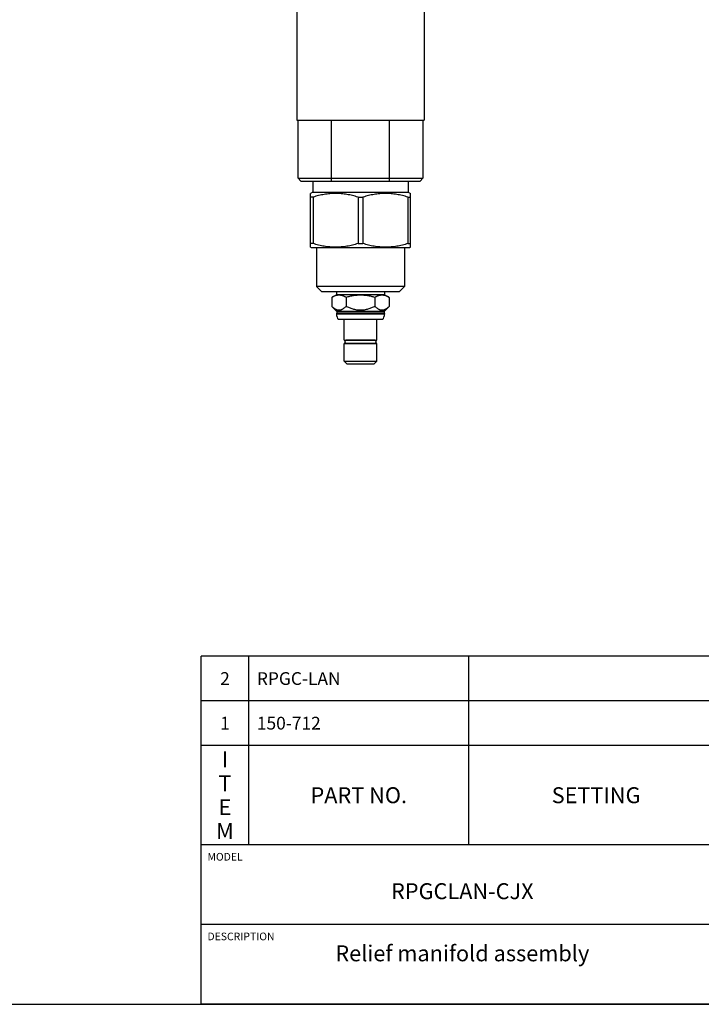
# Model space of a CAD drawing. Units: inches. Extents: x 0.3 to 21.7, y 0.3 to 16.7.
# Drawn here: x 11 to 16.3, y 0.3 to 8 of the extents above; entities that cross this region are included whole.
import ezdxf

# ---------------------------------------------------------------- set-up
doc = ezdxf.new("R2010")
doc.units = ezdxf.units.IN
doc.header["$LTSCALE"] = 1.21
doc.header["$MEASUREMENT"] = 0
doc.layers.get('0').update_dxf_attribs({"linetype": 'CONTINUOUS'})
doc.styles.get("Standard").update_dxf_attribs({"font": 'txt', "width": 0.8})

# ---------------------------------------------------------------- blocks, each defined once
blk = doc.blocks.new('*T28')
at = {"color": 2, "linetype": 'Continuous'}
for p, q in [((9.275, 1.481), (0, 1.481)), ((0, 0), (0, 1.481)), ((0.375, 0), (0.375, 1.481)), ((2.1, 0), (2.1, 1.481)), ((4.1, 0), (4.1, 1.481)), ((6, 0), (6, 1.481)), ((8.9, 0), (8.9, 1.481)), ((9.275, 0), (9.275, 1.481)), ((9.275, 1.131), (0, 1.131)), ((9.275, 0.781), (0, 0.781)), ((9.275, 0), (0, 0))]:
    blk.add_line(p, q, dxfattribs=at)
at = {"color": 2, "linetype": 'Continuous', "line_spacing_factor": 0.9}
for s, insert, char_height, width, attachment_point in [('RELIEF VALVE', (6.0625, 1.402875), 0.1, 1.92, 1), ('2', (0.1875, 1.356), 0.1, 0.16, 2), ('RPGC-LAN', (0.4375, 1.356), 0.1, 1.28, 1), ('2', (9.0875, 1.356), 0.1, 0.16, 2), ('1', (0.1875, 1.006), 0.1, 0.16, 2), ('150-712', (0.4375, 1.006), 0.1, 1.12, 1), ('6061-T6 ALUMINUM', (4.1625, 1.006), 0.1, 2.56, 1), ('BODY', (6.0625, 1.052875), 0.1, 0.64, 1), ('1', (9.0875, 1.006), 0.1, 0.16, 2), ('I\\PT\\PE\\PM', (0.1875, 0.73425), 0.125, 0.2, 2), ('Q\\PT\\PY', (9.0875, 0.6405), 0.125, 0.2, 2), ('PART NO.', (1.2375, 0.453), 0.125, 1.6, 2), ('SETTING', (3.1, 0.453), 0.125, 1.4, 2), ('MATERIAL', (5.05, 0.453), 0.125, 1.6, 2), ('PART NAME', (7.45, 0.453), 0.125, 1.8, 2)]:
    blk.add_mtext(s, dxfattribs=dict(at, insert=insert, char_height=char_height, width=width, attachment_point=attachment_point))
blk = doc.blocks.new('*T29')
at = {"color": 2, "linetype": 'Continuous'}
for p, q in [((9.275, 1.25), (0, 1.25)), ((0, 0), (0, 1.25)), ((4.1, 0), (4.1, 1.25)), ((6.8, 0), (6.8, 1.25)), ((9.275, 0), (9.275, 1.25)), ((9.275, 0.625), (0, 0.625)), ((5.2, 0), (5.2, 0.625)), ((5.9, 0), (5.9, 0.625)), ((6.4, 0), (6.4, 0.625)), ((9.275, 0), (0, 0))]:
    blk.add_line(p, q, dxfattribs=at)
at = {"color": 2, "linetype": 'Continuous', "line_spacing_factor": 0.9}
for s, insert, char_height, width, attachment_point in [('MODEL', (0.05, 1.1875), 0.06, 0.48, 1), ('ALL DIMENSIONS IN INCH\\PVIEWS ARE THIRD ANGLE', (5.45, 1.0375), 0.12, 4.224, 2), ('RPGCLAN-CJX', (2.05, 0.95), 0.125, 2.2, 2), ('DESCRIPTION', (0.05, 0.5625), 0.06, 1.056, 1), ('DATE', (4.15, 0.5625), 0.06, 0.384, 1), ('SCALE', (5.25, 0.5625), 0.06, 0.48, 1), ('DWG SIZE', (5.95, 0.5625), 0.06, 0.768, 1), ('SHEET', (6.45, 0.5625), 0.06, 0.48, 1), ('Relief manifold assembly', (2.05, 0.4625), 0.125, 4.8, 2), ('Aug-29-19', (4.65, 0.325), 0.125, 1.8, 2), ('0.696', (5.55, 0.325), 0.125, 1, 2), ('C', (6.15, 0.325), 0.125, 0.2, 2), ('1', (6.6, 0.325), 0.125, 0.2, 2)]:
    blk.add_mtext(s, dxfattribs=dict(at, insert=insert, char_height=char_height, width=width, attachment_point=attachment_point))

msp = doc.modelspace()

# ---------------------------------------------------------------- linework, layer by layer
at = {"color": 7, "linetype": 'Continuous'}
for p, q in [((13.1746, 9.7604), (13.1746, 7.2396)), ((14.1748, 9.7604), (14.1748, 7.2396)), ((13.1746, 7.2396), (14.1748, 7.2396)), ((13.1857, 6.7826), (13.1857, 7.2396)), ((13.4465, 6.7611), (13.4465, 7.2396)), ((13.9028, 6.7611), (13.9028, 7.2396)), ((14.1637, 7.2396), (14.1637, 6.7826)), ((13.1857, 6.7826), (14.1637, 6.7826)), ((13.2073, 6.7611), (13.1857, 6.7826)), ((13.2073, 6.7611), (14.1421, 6.7611)), ((13.3005, 6.7611), (13.3005, 6.6734)), ((14.0489, 6.7611), (14.0489, 6.6734)), ((14.1421, 6.7611), (14.1637, 6.7826)), ((13.3005, 6.6734), (13.2833, 6.6635)), ((13.2834, 6.2417), (13.2834, 6.6636)), ((13.3005, 6.6734), (14.0489, 6.6734)), ((14.0489, 6.6734), (14.0661, 6.6635)), ((14.0659, 6.2417), (14.0659, 6.6636)), ((13.3029, 6.6349), (13.2834, 6.6349)), ((13.3029, 6.6349), (13.3029, 6.2704)), ((13.6553, 6.6349), (13.6941, 6.6349)), ((13.6553, 6.6349), (13.6553, 6.2704)), ((13.6941, 6.6349), (13.6941, 6.2704)), ((14.0465, 6.6349), (14.0659, 6.6349)), ((14.0465, 6.6349), (14.0465, 6.2704)), ((13.3029, 6.2704), (13.2834, 6.2704)), ((13.6553, 6.2704), (13.6941, 6.2704)), ((14.0465, 6.2704), (14.0659, 6.2704)), ((13.2833, 6.2418), (13.2886, 6.2387)), ((13.2886, 6.2387), (14.0607, 6.2387)), ((13.329, 6.2387), (13.329, 5.9341)), ((14.0204, 6.2387), (14.0204, 5.9341)), ((14.0661, 6.2418), (14.0607, 6.2387)), ((14.0204, 5.9341), (13.329, 5.9341)), ((13.329, 5.9341), (13.3721, 5.8909)), ((13.9773, 5.8909), (13.3721, 5.8909)), ((13.4862, 5.8909), (13.4862, 5.8694)), ((13.8632, 5.8909), (13.8632, 5.8694)), ((14.0204, 5.9341), (13.9773, 5.8909)), ((13.4862, 5.8694), (13.449, 5.8479)), ((13.449, 5.8479), (13.449, 5.7772)), ((13.8632, 5.8694), (13.4862, 5.8694)), ((13.5618, 5.8479), (13.5618, 5.7772)), ((13.7875, 5.8479), (13.7875, 5.7772)), ((13.8632, 5.8694), (13.9004, 5.8479)), ((13.9004, 5.8479), (13.9004, 5.7772)), ((13.449, 5.7772), (13.49, 5.7362)), ((13.49, 5.725), (13.4862, 5.7212)), ((13.8632, 5.7212), (13.4862, 5.7212)), ((13.4862, 5.7212), (13.4862, 5.717)), ((13.8594, 5.7362), (13.49, 5.7362)), ((13.49, 5.7362), (13.49, 5.725)), ((13.8594, 5.725), (13.49, 5.725)), ((13.9004, 5.7772), (13.8594, 5.7362)), ((13.8594, 5.7362), (13.8594, 5.725)), ((13.8594, 5.725), (13.8632, 5.7212)), ((13.8632, 5.7212), (13.8632, 5.717)), ((13.8632, 5.717), (13.4862, 5.717)), ((13.8469, 5.6739), (13.5024, 5.6739)), ((13.5467, 5.5125), (13.5467, 5.6739)), ((13.8027, 5.5125), (13.8027, 5.6739)), ((13.5467, 5.5125), (13.8027, 5.5125)), ((13.5467, 5.4861), (13.8027, 5.4861)), ((13.5467, 5.3477), (13.5467, 5.4861)), ((13.787, 5.5115), (13.5627, 5.5115)), ((13.787, 5.4872), (13.5627, 5.4872)), ((13.5697, 5.5115), (13.5697, 5.5125)), ((13.5697, 5.4861), (13.5697, 5.4872)), ((13.7797, 5.5115), (13.7797, 5.5125)), ((13.7797, 5.4861), (13.7797, 5.4872)), ((13.8027, 5.3477), (13.8027, 5.4861)), ((13.5467, 5.3477), (13.8027, 5.3477)), ((13.5683, 5.3261), (13.5467, 5.3477)), ((13.7811, 5.3261), (13.8027, 5.3477)), ((13.5683, 5.3261), (13.7811, 5.3261)), ((0.3013, 0.3013), (21.6988, 0.3013))]:
    msp.add_line(p, q, dxfattribs=at)
for centre, radius, start, end in [((13.5516, 5.717), 0.0654, 180, 221.26743), ((13.7978, 5.717), 0.0654, 318.73257, 360), ((13.5624, 5.4993), 0.0122, 90, 270), ((13.787, 5.4993), 0.0122, 270, 90)]:
    msp.add_arc(centre, radius, start, end, dxfattribs=at)
for points, knots in [([(13.6553, 6.6349), (13.6481, 6.6371), (13.6337, 6.6413), (13.6119, 6.647), (13.59, 6.6519), (13.568, 6.6561), (13.5459, 6.6594), (13.5237, 6.6618), (13.5014, 6.6633), (13.4791, 6.6638), (13.4568, 6.6633), (13.4345, 6.6618), (13.4123, 6.6594), (13.3901, 6.6561), (13.3681, 6.6519), (13.3462, 6.647), (13.3244, 6.6413), (13.31, 6.6371), (13.3029, 6.6349)], [0, 0, 0, 0, 0.062864, 0.125605, 0.188227, 0.250737, 0.313149, 0.37548, 0.437755, 0.5, 0.562245, 0.62452, 0.686851, 0.749263, 0.811773, 0.874395, 0.937136, 1, 1, 1, 1]), ([(14.0465, 6.6349), (14.0393, 6.6371), (14.0249, 6.6413), (14.0032, 6.647), (13.9813, 6.6519), (13.9593, 6.6561), (13.9371, 6.6594), (13.9149, 6.6618), (13.8926, 6.6633), (13.8703, 6.6638), (13.848, 6.6633), (13.8257, 6.6618), (13.8035, 6.6594), (13.7814, 6.6561), (13.7593, 6.6519), (13.7374, 6.647), (13.7157, 6.6413), (13.7013, 6.6371), (13.6941, 6.6349)], [0, 0, 0, 0, 0.062864, 0.125605, 0.188227, 0.250737, 0.313149, 0.37548, 0.437755, 0.5, 0.562245, 0.62452, 0.686851, 0.749263, 0.811773, 0.874395, 0.937136, 1, 1, 1, 1]), ([(13.6553, 6.2704), (13.6481, 6.2682), (13.6337, 6.264), (13.6119, 6.2583), (13.59, 6.2534), (13.568, 6.2492), (13.5459, 6.2459), (13.5237, 6.2435), (13.5014, 6.242), (13.4791, 6.2416), (13.4568, 6.242), (13.4345, 6.2435), (13.4123, 6.2459), (13.3901, 6.2492), (13.3681, 6.2534), (13.3462, 6.2583), (13.3244, 6.264), (13.31, 6.2682), (13.3029, 6.2704)], [0, 0, 0, 0, 0.062864, 0.125605, 0.188227, 0.250737, 0.313149, 0.37548, 0.437755, 0.5, 0.562245, 0.62452, 0.686851, 0.749263, 0.811773, 0.874395, 0.937136, 1, 1, 1, 1]), ([(14.0465, 6.2704), (14.0393, 6.2682), (14.0249, 6.264), (14.0032, 6.2583), (13.9813, 6.2534), (13.9593, 6.2492), (13.9371, 6.2459), (13.9149, 6.2435), (13.8926, 6.242), (13.8703, 6.2416), (13.848, 6.242), (13.8257, 6.2435), (13.8035, 6.2459), (13.7814, 6.2492), (13.7593, 6.2534), (13.7374, 6.2583), (13.7157, 6.264), (13.7013, 6.2682), (13.6941, 6.2704)], [0, 0, 0, 0, 0.062864, 0.125605, 0.188227, 0.250737, 0.313149, 0.37548, 0.437755, 0.5, 0.562245, 0.62452, 0.686851, 0.749263, 0.811773, 0.874395, 0.937136, 1, 1, 1, 1]), ([(13.5618, 5.8479), (13.5596, 5.8492), (13.555, 5.8517), (13.5481, 5.8552), (13.5411, 5.8582), (13.534, 5.8607), (13.5269, 5.8628), (13.5198, 5.8642), (13.5126, 5.8652), (13.5054, 5.8655), (13.4982, 5.8652), (13.4911, 5.8642), (13.4839, 5.8628), (13.4768, 5.8607), (13.4698, 5.8582), (13.4628, 5.8552), (13.4558, 5.8517), (13.4513, 5.8492), (13.449, 5.8479)], [0, 0, 0, 0, 0.06594, 0.130787, 0.194529, 0.257201, 0.318893, 0.379764, 0.440039, 0.5, 0.559961, 0.620236, 0.681107, 0.742799, 0.805471, 0.869213, 0.93406, 1, 1, 1, 1]), ([(13.7875, 5.8479), (13.7829, 5.8492), (13.7737, 5.8518), (13.7598, 5.8552), (13.7458, 5.8582), (13.7317, 5.8607), (13.7176, 5.8628), (13.7033, 5.8642), (13.689, 5.8652), (13.6747, 5.8655), (13.6604, 5.8652), (13.6461, 5.8642), (13.6318, 5.8628), (13.6176, 5.8607), (13.6035, 5.8582), (13.5895, 5.8552), (13.5756, 5.8518), (13.5664, 5.8492), (13.5618, 5.8479)], [0, 0, 0, 0, 0.062501, 0.125001, 0.187501, 0.250001, 0.312501, 0.375001, 0.4375, 0.5, 0.5625, 0.624999, 0.687499, 0.749999, 0.812499, 0.874999, 0.937499, 1, 1, 1, 1]), ([(13.9004, 5.8479), (13.8981, 5.8492), (13.8935, 5.8517), (13.8866, 5.8552), (13.8796, 5.8582), (13.8725, 5.8607), (13.8654, 5.8628), (13.8583, 5.8642), (13.8511, 5.8652), (13.844, 5.8655), (13.8368, 5.8652), (13.8296, 5.8642), (13.8225, 5.8628), (13.8154, 5.8607), (13.8083, 5.8582), (13.8013, 5.8552), (13.7944, 5.8517), (13.7898, 5.8492), (13.7875, 5.8479)], [0, 0, 0, 0, 0.06594, 0.130787, 0.194529, 0.257201, 0.318893, 0.379764, 0.440039, 0.5, 0.559961, 0.620236, 0.681107, 0.742799, 0.805471, 0.869213, 0.93406, 1, 1, 1, 1]), ([(13.5618, 5.7772), (13.5597, 5.775), (13.5553, 5.7708), (13.5486, 5.765), (13.5417, 5.7598), (13.5358, 5.7561), (13.531, 5.7535), (13.5274, 5.7518), (13.5238, 5.7503), (13.5201, 5.7491), (13.5165, 5.7482), (13.5128, 5.7475), (13.5091, 5.747), (13.5054, 5.7469), (13.5017, 5.747), (13.498, 5.7475), (13.4944, 5.7482), (13.4907, 5.7491), (13.4871, 5.7503), (13.4835, 5.7518), (13.4799, 5.7535), (13.4751, 5.7561), (13.4692, 5.7598), (13.4623, 5.765), (13.4555, 5.7708), (13.4512, 5.775), (13.449, 5.7772)], [0, 0, 0, 0, 0.069987, 0.137899, 0.203553, 0.266835, 0.297593, 0.327779, 0.357428, 0.386591, 0.415337, 0.443751, 0.471935, 0.5, 0.528065, 0.556249, 0.584663, 0.613409, 0.642572, 0.672221, 0.702407, 0.733165, 0.796447, 0.862101, 0.930013, 1, 1, 1, 1]), ([(13.7875, 5.7772), (13.7831, 5.775), (13.7743, 5.7708), (13.7607, 5.7649), (13.7469, 5.7597), (13.7329, 5.7553), (13.7186, 5.7517), (13.7065, 5.7494), (13.6968, 5.7481), (13.6894, 5.7475), (13.6821, 5.747), (13.6747, 5.7469), (13.6673, 5.747), (13.66, 5.7475), (13.6526, 5.7481), (13.6429, 5.7494), (13.6308, 5.7517), (13.6165, 5.7553), (13.6024, 5.7597), (13.5886, 5.7649), (13.5751, 5.7708), (13.5662, 5.775), (13.5618, 5.7772)], [0, 0, 0, 0, 0.062501, 0.125001, 0.1875, 0.249998, 0.312495, 0.37499, 0.406243, 0.437495, 0.468747, 0.5, 0.531253, 0.562505, 0.593757, 0.62501, 0.687505, 0.750002, 0.8125, 0.874999, 0.937499, 1, 1, 1, 1]), ([(13.9004, 5.7772), (13.8982, 5.775), (13.8938, 5.7708), (13.8871, 5.765), (13.8802, 5.7598), (13.8743, 5.7561), (13.8695, 5.7535), (13.8659, 5.7518), (13.8623, 5.7503), (13.8587, 5.7491), (13.855, 5.7482), (13.8513, 5.7475), (13.8476, 5.747), (13.844, 5.7469), (13.8403, 5.747), (13.8366, 5.7475), (13.8329, 5.7482), (13.8292, 5.7491), (13.8256, 5.7503), (13.822, 5.7518), (13.8184, 5.7535), (13.8136, 5.7561), (13.8077, 5.7598), (13.8008, 5.765), (13.7941, 5.7708), (13.7897, 5.775), (13.7875, 5.7772)], [0, 0, 0, 0, 0.069987, 0.137899, 0.203553, 0.266835, 0.297593, 0.327779, 0.357428, 0.386591, 0.415337, 0.443751, 0.471935, 0.5, 0.528065, 0.556249, 0.584663, 0.613409, 0.642572, 0.672221, 0.702407, 0.733165, 0.796447, 0.862101, 0.930013, 1, 1, 1, 1])]:
    msp.add_open_spline(points, degree=3, knots=knots, dxfattribs=at)

# ---------------------------------------------------------------- block references
for name, p in [('*T28', (12.4237, 1.5513)), ('*T29', (12.4237, 0.3013))]:
    msp.add_blockref(name, p)

doc.saveas('drawing.dxf')
